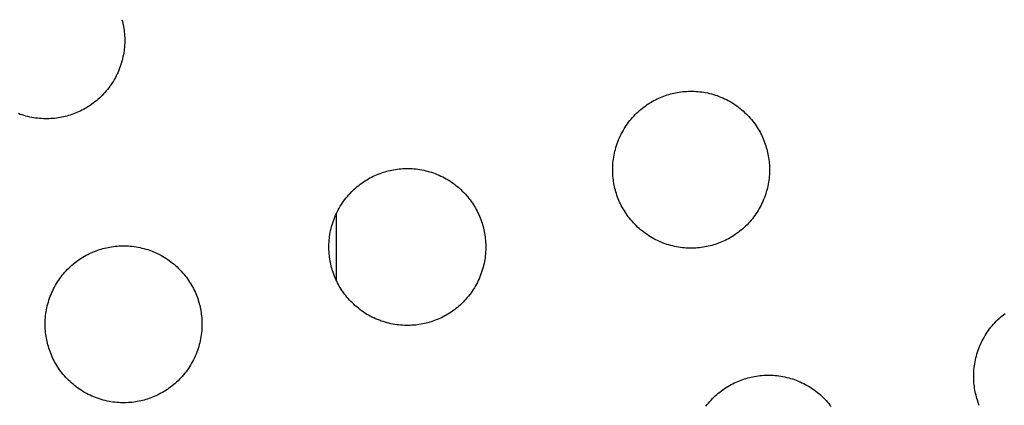
# Model space of a CAD drawing. Units: inches. Extents: x -402 to 683, y -146 to 299.
# Drawn here: x -56 to -47, y 85 to 89 of the extents above; entities that cross this region are included whole.
import ezdxf

# ---------------------------------------------------------------- set-up
doc = ezdxf.new("R2010")
doc.units = ezdxf.units.IN
doc.header["$MEASUREMENT"] = 0
doc.layers.add('Make2D$Visible$Curves', color=7, linetype='Continuous', true_color=0x000000)

msp = doc.modelspace()

# ---------------------------------------------------------------- linework, layer by layer
at = {"layer": 'Make2D$Visible$Curves', "lineweight": -3}
for points in [[(-55.0135, 88.946), (-55.0093, 88.9299), (-55.0054, 88.9136), (-55.0019, 88.8971), (-54.9987, 88.8803), (-54.9959, 88.8633), (-54.9935, 88.8462), (-54.9914, 88.8288), (-54.9898, 88.8113), (-54.9885, 88.7936), (-54.9877, 88.7758), (-54.9872, 88.7578), (-54.9873, 88.7397), (-54.9877, 88.7215), (-54.9886, 88.7032), (-54.99, 88.6849), (-54.9918, 88.6664), (-54.9941, 88.648), (-54.9969, 88.6295), (-55.0001, 88.6109), (-55.0038, 88.5924), (-55.0081, 88.574), (-55.0128, 88.5555), (-55.0179, 88.5372), (-55.0236, 88.5189), (-55.0297, 88.5007), (-55.0364, 88.4827), (-55.0435, 88.4648), (-55.051, 88.447), (-55.0591, 88.4294), (-55.0676, 88.412), (-55.0765, 88.3949), (-55.0859, 88.3779), (-55.0958, 88.3613), (-55.106, 88.3448), (-55.1167, 88.3287), (-55.1278, 88.3129), (-55.1392, 88.2973), (-55.1511, 88.2821), (-55.1633, 88.2673), (-55.1758, 88.2527), (-55.1887, 88.2386), (-55.2019, 88.2248), (-55.2154, 88.2114), (-55.2292, 88.1984), (-55.2433, 88.1858), (-55.2576, 88.1737), (-55.2721, 88.1619), (-55.2869, 88.1506), (-55.3019, 88.1396), (-55.317, 88.1291), (-55.3323, 88.1191), (-55.3478, 88.1095), (-55.3634, 88.1003), (-55.3791, 88.0915), (-55.3949, 88.0832), (-55.4108, 88.0753), (-55.4267, 88.0679), (-55.4427, 88.0609), (-55.4587, 88.0543), (-55.4748, 88.0481), (-55.4908, 88.0424), (-55.5069, 88.037), (-55.5229, 88.0321), (-55.5388, 88.0275), (-55.5549, 88.0233), (-55.5712, 88.0195), (-55.5878, 88.016), (-55.6045, 88.0128), (-55.6215, 88.01), (-55.6386, 88.0075), (-55.656, 88.0055), (-55.6735, 88.0038), (-55.6912, 88.0026), (-55.709, 88.0017), (-55.727, 88.0013), (-55.7451, 88.0013), (-55.7633, 88.0018), (-55.7816, 88.0027), (-55.7999, 88.004), (-55.8184, 88.0059), (-55.8369, 88.0082), (-55.8554, 88.0109), (-55.8739, 88.0142), (-55.8924, 88.0179), (-55.9108, 88.0221), (-55.9293, 88.0268), (-55.9476, 88.032), (-55.9659, 88.0377), (-55.9841, 88.0438), (-56.0021, 88.0504)], [(-50.306, 87.3197), (-50.3101, 87.3358), (-50.314, 87.3521), (-50.3175, 87.3686), (-50.3207, 87.3854), (-50.3235, 87.4023), (-50.3259, 87.4195), (-50.328, 87.4368), (-50.3297, 87.4544), (-50.3309, 87.472), (-50.3318, 87.4899), (-50.3322, 87.5078), (-50.3322, 87.5259), (-50.3317, 87.5441), (-50.3308, 87.5624), (-50.3294, 87.5808), (-50.3276, 87.5992), (-50.3253, 87.6177), (-50.3225, 87.6362), (-50.3193, 87.6547), (-50.3156, 87.6732), (-50.3114, 87.6917), (-50.3067, 87.7101), (-50.3015, 87.7285), (-50.2958, 87.7468), (-50.2897, 87.765), (-50.2831, 87.783), (-50.2759, 87.8009), (-50.2684, 87.8187), (-50.2603, 87.8363), (-50.2518, 87.8536), (-50.2429, 87.8708), (-50.2335, 87.8877), (-50.2236, 87.9044), (-50.2134, 87.9209), (-50.2027, 87.937), (-50.1916, 87.9528), (-50.1802, 87.9684), (-50.1683, 87.9836), (-50.1561, 87.9984), (-50.1436, 88.0129), (-50.1307, 88.0271), (-50.1175, 88.0409), (-50.104, 88.0543), (-50.0902, 88.0672), (-50.0761, 88.0798), (-50.0618, 88.092), (-50.0473, 88.1038), (-50.0325, 88.1151), (-50.0175, 88.1261), (-50.0024, 88.1365), (-49.9871, 88.1466), (-49.9716, 88.1562), (-49.956, 88.1654), (-49.9403, 88.1742), (-49.9245, 88.1825), (-49.9087, 88.1903), (-49.8927, 88.1978), (-49.8767, 88.2048), (-49.8607, 88.2114), (-49.8446, 88.2176), (-49.8286, 88.2233), (-49.8126, 88.2287), (-49.7965, 88.2336), (-49.7806, 88.2382), (-49.7645, 88.2423), (-49.7482, 88.2462), (-49.7317, 88.2497), (-49.7149, 88.2529), (-49.698, 88.2557), (-49.6808, 88.2582), (-49.6635, 88.2602), (-49.6459, 88.2619), (-49.6282, 88.2631), (-49.6104, 88.264), (-49.5924, 88.2644), (-49.5743, 88.2644), (-49.5561, 88.2639), (-49.5378, 88.263), (-49.5195, 88.2616), (-49.501, 88.2598), (-49.4826, 88.2575), (-49.4641, 88.2548), (-49.4456, 88.2515), (-49.427, 88.2478), (-49.4086, 88.2436), (-49.3901, 88.2389), (-49.3718, 88.2337), (-49.3535, 88.228), (-49.3353, 88.2219), (-49.3173, 88.2153), (-49.2994, 88.2082), (-49.2816, 88.2006), (-49.264, 88.1925), (-49.2466, 88.184), (-49.2295, 88.1751), (-49.2125, 88.1657), (-49.1959, 88.1559), (-49.1794, 88.1456), (-49.1633, 88.1349), (-49.1475, 88.1238), (-49.1319, 88.1124), (-49.1167, 88.1005), (-49.1019, 88.0883), (-49.0873, 88.0758), (-49.0732, 88.0629), (-49.0594, 88.0497), (-49.046, 88.0362), (-49.033, 88.0224), (-49.0205, 88.0083), (-49.0083, 87.994), (-48.9965, 87.9795), (-48.9852, 87.9647), (-48.9742, 87.9497), (-48.9638, 87.9346), (-48.9537, 87.9193), (-48.9441, 87.9038), (-48.9349, 87.8882), (-48.9261, 87.8725), (-48.9178, 87.8567), (-48.9099, 87.8409), (-48.9025, 87.8249), (-48.8955, 87.8089), (-48.8889, 87.7929), (-48.8827, 87.7769), (-48.877, 87.7608), (-48.8716, 87.7448), (-48.8667, 87.7288), (-48.8621, 87.7128)], [(-48.8621, 87.7128), (-48.8579, 87.6967), (-48.8541, 87.6804), (-48.8506, 87.6639), (-48.8474, 87.6471), (-48.8446, 87.6302), (-48.8421, 87.613), (-48.8401, 87.5957), (-48.8384, 87.5781), (-48.8372, 87.5605), (-48.8363, 87.5426), (-48.8359, 87.5246), (-48.8359, 87.5066), (-48.8364, 87.4883), (-48.8373, 87.4701), (-48.8386, 87.4517), (-48.8405, 87.4332), (-48.8428, 87.4148), (-48.8455, 87.3963), (-48.8488, 87.3778), (-48.8525, 87.3593), (-48.8567, 87.3408), (-48.8614, 87.3223), (-48.8666, 87.304), (-48.8723, 87.2857), (-48.8784, 87.2675), (-48.885, 87.2495), (-48.8921, 87.2316), (-48.8997, 87.2138), (-48.9078, 87.1962), (-48.9163, 87.1788), (-48.9252, 87.1617), (-48.9346, 87.1447), (-48.9444, 87.1281), (-48.9547, 87.1116), (-48.9654, 87.0955), (-48.9764, 87.0797), (-48.9879, 87.0641), (-48.9998, 87.0489), (-49.012, 87.0341), (-49.0245, 87.0196), (-49.0374, 87.0054), (-49.0506, 86.9916), (-49.0641, 86.9782), (-49.0779, 86.9653), (-49.092, 86.9527), (-49.1063, 86.9405), (-49.1208, 86.9287), (-49.1356, 86.9174), (-49.1505, 86.9064), (-49.1657, 86.896), (-49.181, 86.8859), (-49.1965, 86.8763), (-49.212, 86.8671), (-49.2278, 86.8583), (-49.2436, 86.85), (-49.2594, 86.8421), (-49.2754, 86.8347), (-49.2914, 86.8277), (-49.3074, 86.8211), (-49.3234, 86.8149), (-49.3395, 86.8092), (-49.3555, 86.8038), (-49.3715, 86.7989), (-49.3875, 86.7943), (-49.4036, 86.7902), (-49.4199, 86.7863), (-49.4364, 86.7828), (-49.4532, 86.7796), (-49.4701, 86.7768), (-49.4873, 86.7743), (-49.5046, 86.7723), (-49.5222, 86.7706), (-49.5398, 86.7694), (-49.5577, 86.7685), (-49.5756, 86.7681), (-49.5937, 86.7681), (-49.6119, 86.7686), (-49.6302, 86.7695), (-49.6486, 86.7709), (-49.667, 86.7727), (-49.6855, 86.775), (-49.704, 86.7777), (-49.7225, 86.781), (-49.741, 86.7847), (-49.7595, 86.7889), (-49.7779, 86.7936), (-49.7963, 86.7988), (-49.8146, 86.8045), (-49.8328, 86.8106), (-49.8508, 86.8172), (-49.8687, 86.8243), (-49.8865, 86.8319), (-49.9041, 86.84), (-49.9214, 86.8485), (-49.9386, 86.8574), (-49.9555, 86.8668), (-49.9722, 86.8766), (-49.9886, 86.8869), (-50.0048, 86.8976), (-50.0206, 86.9087), (-50.0362, 86.9201), (-50.0514, 86.932), (-50.0662, 86.9442), (-50.0807, 86.9567), (-50.0949, 86.9696), (-50.1087, 86.9828), (-50.122, 86.9963), (-50.135, 87.0101), (-50.1476, 87.0242), (-50.1598, 87.0385), (-50.1716, 87.053), (-50.1829, 87.0678), (-50.1938, 87.0827), (-50.2043, 87.0979), (-50.2144, 87.1132), (-50.224, 87.1287), (-50.2332, 87.1443), (-50.2419, 87.16), (-50.2503, 87.1758), (-50.2581, 87.1916), (-50.2656, 87.2076), (-50.2726, 87.2236), (-50.2792, 87.2396), (-50.2854, 87.2556), (-50.2911, 87.2717), (-50.2965, 87.2877), (-50.3014, 87.3037), (-50.306, 87.3197)], [(-53.0131, 86.5827), (-53.0173, 86.5988), (-53.0212, 86.6151), (-53.0247, 86.6316), (-53.0279, 86.6484), (-53.0307, 86.6653), (-53.0331, 86.6825), (-53.0352, 86.6998), (-53.0368, 86.7174), (-53.0381, 86.7351), (-53.0389, 86.7529), (-53.0394, 86.7709), (-53.0393, 86.789), (-53.0389, 86.8072), (-53.038, 86.8255), (-53.0366, 86.8438), (-53.0348, 86.8623), (-53.0325, 86.8807), (-53.0297, 86.8992), (-53.0265, 86.9178), (-53.0227, 86.9363), (-53.0185, 86.9547), (-53.0138, 86.9732), (-53.0087, 86.9915), (-53.003, 87.0098), (-52.9968, 87.028), (-52.9902, 87.046), (-52.9831, 87.0639), (-52.9755, 87.0817), (-52.9675, 87.0993), (-52.959, 87.1167), (-52.95, 87.1338), (-52.9407, 87.1508), (-52.9308, 87.1674), (-52.9206, 87.1839), (-52.9099, 87.2), (-52.8988, 87.2158), (-52.8873, 87.2314), (-52.8755, 87.2466), (-52.8633, 87.2614), (-52.8507, 87.276), (-52.8379, 87.2901), (-52.8247, 87.3039), (-52.8112, 87.3173), (-52.7974, 87.3303), (-52.7833, 87.3428), (-52.769, 87.355), (-52.7544, 87.3668), (-52.7397, 87.3781), (-52.7247, 87.3891), (-52.7096, 87.3995), (-52.6943, 87.4096), (-52.6788, 87.4192), (-52.6632, 87.4284), (-52.6475, 87.4372), (-52.6317, 87.4455), (-52.6158, 87.4534), (-52.5999, 87.4608), (-52.5839, 87.4678), (-52.5679, 87.4744), (-52.5518, 87.4806), (-52.5358, 87.4863), (-52.5197, 87.4917), (-52.5037, 87.4966), (-52.4877, 87.5012), (-52.4717, 87.5054), (-52.4554, 87.5092), (-52.4388, 87.5127), (-52.4221, 87.5159), (-52.4051, 87.5187), (-52.388, 87.5212), (-52.3706, 87.5232), (-52.3531, 87.5249), (-52.3354, 87.5261), (-52.3176, 87.527), (-52.2996, 87.5274), (-52.2815, 87.5274), (-52.2633, 87.5269), (-52.245, 87.526), (-52.2266, 87.5247), (-52.2082, 87.5228), (-52.1897, 87.5205), (-52.1712, 87.5178), (-52.1527, 87.5145), (-52.1342, 87.5108), (-52.1157, 87.5066), (-52.0973, 87.5019), (-52.079, 87.4967), (-52.0607, 87.491), (-52.0425, 87.4849), (-52.0244, 87.4783), (-52.0065, 87.4712), (-51.9888, 87.4636), (-51.9712, 87.4555), (-51.9538, 87.447), (-51.9366, 87.4381), (-51.9197, 87.4287), (-51.903, 87.4189), (-51.8866, 87.4086), (-51.8705, 87.3979), (-51.8546, 87.3869), (-51.8391, 87.3754), (-51.8239, 87.3635), (-51.809, 87.3513), (-51.7945, 87.3388), (-51.7804, 87.3259), (-51.7666, 87.3127), (-51.7532, 87.2992), (-51.7402, 87.2854), (-51.7276, 87.2713), (-51.7154, 87.257), (-51.7037, 87.2425), (-51.6923, 87.2277), (-51.6814, 87.2128), (-51.6709, 87.1976), (-51.6609, 87.1823), (-51.6512, 87.1668), (-51.6421, 87.1513), (-51.6333, 87.1355), (-51.625, 87.1197), (-51.6171, 87.1039), (-51.6097, 87.0879), (-51.6026, 87.0719), (-51.5961, 87.0559), (-51.5899, 87.0399), (-51.5841, 87.0238), (-51.5788, 87.0078), (-51.5738, 86.9918), (-51.5693, 86.9758)], [(-52.9704, 87.0932), (-52.9704, 86.4653)], [(-51.5693, 86.9758), (-51.5651, 86.9597), (-51.5613, 86.9434), (-51.5577, 86.9269), (-51.5546, 86.9101), (-51.5518, 86.8932), (-51.5493, 86.876), (-51.5473, 86.8587), (-51.5456, 86.8411), (-51.5443, 86.8235), (-51.5435, 86.8056), (-51.5431, 86.7877), (-51.5431, 86.7696), (-51.5435, 86.7514), (-51.5445, 86.7331), (-51.5458, 86.7147), (-51.5476, 86.6963), (-51.5499, 86.6778), (-51.5527, 86.6593), (-51.556, 86.6408), (-51.5597, 86.6223), (-51.5639, 86.6038), (-51.5686, 86.5854), (-51.5738, 86.567), (-51.5794, 86.5487), (-51.5856, 86.5305), (-51.5922, 86.5125), (-51.5993, 86.4946), (-51.6069, 86.4768), (-51.6149, 86.4592), (-51.6234, 86.4419), (-51.6324, 86.4247), (-51.6418, 86.4078), (-51.6516, 86.3911), (-51.6619, 86.3747), (-51.6725, 86.3585), (-51.6836, 86.3427), (-51.6951, 86.3271), (-51.7069, 86.3119), (-51.7191, 86.2971), (-51.7317, 86.2826), (-51.7446, 86.2684), (-51.7578, 86.2546), (-51.7713, 86.2413), (-51.7851, 86.2283), (-51.7991, 86.2157), (-51.8134, 86.2035), (-51.828, 86.1917), (-51.8427, 86.1804), (-51.8577, 86.1695), (-51.8729, 86.159), (-51.8882, 86.1489), (-51.9036, 86.1393), (-51.9192, 86.1301), (-51.9349, 86.1214), (-51.9507, 86.113), (-51.9666, 86.1052), (-51.9825, 86.0977), (-51.9985, 86.0907), (-52.0146, 86.0841), (-52.0306, 86.0779), (-52.0467, 86.0722), (-52.0627, 86.0668), (-52.0787, 86.0619), (-52.0947, 86.0573), (-52.1108, 86.0532), (-52.1271, 86.0493), (-52.1436, 86.0458), (-52.1603, 86.0426), (-52.1773, 86.0398), (-52.1945, 86.0374), (-52.2118, 86.0353), (-52.2293, 86.0336), (-52.247, 86.0324), (-52.2648, 86.0315), (-52.2828, 86.0311), (-52.3009, 86.0311), (-52.3191, 86.0316), (-52.3374, 86.0325), (-52.3558, 86.0339), (-52.3742, 86.0357), (-52.3927, 86.038), (-52.4112, 86.0408), (-52.4297, 86.044), (-52.4482, 86.0477), (-52.4667, 86.0519), (-52.4851, 86.0566), (-52.5035, 86.0618), (-52.5218, 86.0675), (-52.5399, 86.0736), (-52.558, 86.0802), (-52.5759, 86.0874), (-52.5937, 86.0949), (-52.6112, 86.103), (-52.6286, 86.1115), (-52.6458, 86.1204), (-52.6627, 86.1298), (-52.6794, 86.1397), (-52.6958, 86.1499), (-52.712, 86.1606), (-52.7278, 86.1717), (-52.7433, 86.1831), (-52.7585, 86.195), (-52.7734, 86.2072), (-52.7879, 86.2197), (-52.8021, 86.2326), (-52.8158, 86.2458), (-52.8292, 86.2593), (-52.8422, 86.2731), (-52.8548, 86.2872), (-52.867, 86.3015), (-52.8788, 86.316), (-52.8901, 86.3308), (-52.901, 86.3458), (-52.9115, 86.3609), (-52.9216, 86.3762), (-52.9312, 86.3917), (-52.9404, 86.4073), (-52.9491, 86.423), (-52.9574, 86.4388), (-52.9653, 86.4546), (-52.9728, 86.4706), (-52.9798, 86.4866), (-52.9864, 86.5026), (-52.9925, 86.5187), (-52.9983, 86.5347), (-53.0036, 86.5507), (-53.0086, 86.5668), (-53.0131, 86.5827)], [(-55.7203, 85.8457), (-55.7245, 85.8618), (-55.7283, 85.8781), (-55.7319, 85.8946), (-55.735, 85.9114), (-55.7378, 85.9284), (-55.7403, 85.9455), (-55.7423, 85.9629), (-55.744, 85.9804), (-55.7453, 85.9981), (-55.7461, 86.0159), (-55.7465, 86.0339), (-55.7465, 86.052), (-55.7461, 86.0702), (-55.7451, 86.0885), (-55.7438, 86.1068), (-55.742, 86.1253), (-55.7397, 86.1437), (-55.7369, 86.1622), (-55.7336, 86.1808), (-55.7299, 86.1993), (-55.7257, 86.2177), (-55.721, 86.2362), (-55.7158, 86.2545), (-55.7102, 86.2728), (-55.704, 86.291), (-55.6974, 86.309), (-55.6903, 86.327), (-55.6827, 86.3447), (-55.6747, 86.3623), (-55.6662, 86.3797), (-55.6572, 86.3968), (-55.6478, 86.4138), (-55.638, 86.4305), (-55.6277, 86.4469), (-55.6171, 86.463), (-55.606, 86.4789), (-55.5945, 86.4944), (-55.5827, 86.5096), (-55.5705, 86.5244), (-55.5579, 86.539), (-55.545, 86.5531), (-55.5318, 86.5669), (-55.5183, 86.5803), (-55.5045, 86.5933), (-55.4905, 86.6059), (-55.4762, 86.618), (-55.4616, 86.6298), (-55.4468, 86.6412), (-55.4319, 86.6521), (-55.4167, 86.6626), (-55.4014, 86.6726), (-55.386, 86.6822), (-55.3704, 86.6914), (-55.3547, 86.7002), (-55.3389, 86.7085), (-55.323, 86.7164), (-55.3071, 86.7238), (-55.2911, 86.7308), (-55.275, 86.7374), (-55.259, 86.7436), (-55.2429, 86.7494), (-55.2269, 86.7547), (-55.2109, 86.7596), (-55.1949, 86.7642), (-55.1788, 86.7684), (-55.1625, 86.7722), (-55.146, 86.7757), (-55.1293, 86.7789), (-55.1123, 86.7817), (-55.0951, 86.7842), (-55.0778, 86.7862), (-55.0603, 86.7879), (-55.0426, 86.7891), (-55.0248, 86.79), (-55.0068, 86.7904), (-54.9887, 86.7904), (-54.9705, 86.7899), (-54.9522, 86.789), (-54.9338, 86.7877), (-54.9154, 86.7858), (-54.8969, 86.7835), (-54.8784, 86.7808), (-54.8599, 86.7775), (-54.8414, 86.7738), (-54.8229, 86.7696), (-54.8045, 86.7649), (-54.7861, 86.7597), (-54.7678, 86.754), (-54.7497, 86.7479), (-54.7316, 86.7413), (-54.7137, 86.7342), (-54.6959, 86.7266), (-54.6784, 86.7186), (-54.661, 86.7101), (-54.6438, 86.7011), (-54.6269, 86.6917), (-54.6102, 86.6819), (-54.5938, 86.6716), (-54.5776, 86.6609), (-54.5618, 86.6499), (-54.5463, 86.6384), (-54.5311, 86.6266), (-54.5162, 86.6144), (-54.5017, 86.6018), (-54.4875, 86.5889), (-54.4738, 86.5757), (-54.4604, 86.5622), (-54.4474, 86.5484), (-54.4348, 86.5344), (-54.4226, 86.52), (-54.4108, 86.5055), (-54.3995, 86.4907), (-54.3886, 86.4758), (-54.3781, 86.4606), (-54.368, 86.4453), (-54.3584, 86.4299), (-54.3492, 86.4143), (-54.3405, 86.3986), (-54.3322, 86.3828), (-54.3243, 86.3669), (-54.3168, 86.3509), (-54.3098, 86.3349), (-54.3032, 86.3189), (-54.2971, 86.3029), (-54.2913, 86.2868), (-54.286, 86.2708), (-54.281, 86.2548), (-54.2765, 86.2388)], [(-54.2765, 86.2388), (-54.2723, 86.2227), (-54.2684, 86.2064), (-54.2649, 86.1899), (-54.2617, 86.1731), (-54.2589, 86.1562), (-54.2565, 86.139), (-54.2544, 86.1217), (-54.2528, 86.1042), (-54.2515, 86.0865), (-54.2507, 86.0686), (-54.2502, 86.0507), (-54.2503, 86.0326), (-54.2507, 86.0144), (-54.2516, 85.9961), (-54.253, 85.9777), (-54.2548, 85.9593), (-54.2571, 85.9408), (-54.2599, 85.9223), (-54.2631, 85.9038), (-54.2669, 85.8853), (-54.2711, 85.8668), (-54.2758, 85.8484), (-54.2809, 85.83), (-54.2866, 85.8117), (-54.2928, 85.7935), (-54.2994, 85.7755), (-54.3065, 85.7576), (-54.3141, 85.7398), (-54.3221, 85.7222), (-54.3306, 85.7049), (-54.3395, 85.6877), (-54.3489, 85.6708), (-54.3588, 85.6541), (-54.369, 85.6377), (-54.3797, 85.6215), (-54.3908, 85.6057), (-54.4023, 85.5902), (-54.4141, 85.5749), (-54.4263, 85.5601), (-54.4389, 85.5456), (-54.4517, 85.5314), (-54.4649, 85.5177), (-54.4784, 85.5043), (-54.4922, 85.4913), (-54.5063, 85.4787), (-54.5206, 85.4665), (-54.5352, 85.4547), (-54.5499, 85.4434), (-54.5649, 85.4325), (-54.58, 85.422), (-54.5953, 85.4119), (-54.6108, 85.4023), (-54.6264, 85.3931), (-54.6421, 85.3844), (-54.6579, 85.376), (-54.6738, 85.3682), (-54.6897, 85.3607), (-54.7057, 85.3537), (-54.7217, 85.3471), (-54.7378, 85.3409), (-54.7538, 85.3352), (-54.7699, 85.3298), (-54.7859, 85.3249), (-54.8019, 85.3204), (-54.8179, 85.3162), (-54.8342, 85.3123), (-54.8508, 85.3088), (-54.8675, 85.3056), (-54.8845, 85.3028), (-54.9016, 85.3004), (-54.919, 85.2983), (-54.9365, 85.2966), (-54.9542, 85.2954), (-54.972, 85.2945), (-54.99, 85.2941), (-55.0081, 85.2941), (-55.0263, 85.2946), (-55.0446, 85.2955), (-55.063, 85.2969), (-55.0814, 85.2987), (-55.0999, 85.301), (-55.1184, 85.3038), (-55.1369, 85.307), (-55.1554, 85.3107), (-55.1739, 85.3149), (-55.1923, 85.3196), (-55.2106, 85.3248), (-55.2289, 85.3305), (-55.2471, 85.3366), (-55.2652, 85.3433), (-55.2831, 85.3504), (-55.3008, 85.3579), (-55.3184, 85.366), (-55.3358, 85.3745), (-55.353, 85.3834), (-55.3699, 85.3928), (-55.3866, 85.4027), (-55.403, 85.4129), (-55.4191, 85.4236), (-55.435, 85.4347), (-55.4505, 85.4461), (-55.4657, 85.458), (-55.4806, 85.4702), (-55.4951, 85.4827), (-55.5092, 85.4956), (-55.523, 85.5088), (-55.5364, 85.5223), (-55.5494, 85.5361), (-55.562, 85.5502), (-55.5742, 85.5645), (-55.5859, 85.579), (-55.5973, 85.5938), (-55.6082, 85.6088), (-55.6187, 85.6239), (-55.6287, 85.6392), (-55.6384, 85.6547), (-55.6475, 85.6703), (-55.6563, 85.686), (-55.6646, 85.7018), (-55.6725, 85.7177), (-55.6799, 85.7336), (-55.687, 85.7496), (-55.6935, 85.7656), (-55.6997, 85.7817), (-55.7055, 85.7977), (-55.7108, 85.8137), (-55.7158, 85.8298), (-55.7203, 85.8457)], [(-46.8618, 85.3495), (-46.866, 85.3656), (-46.8698, 85.3819), (-46.8734, 85.3984), (-46.8765, 85.4152), (-46.8793, 85.4322), (-46.8818, 85.4493), (-46.8838, 85.4667), (-46.8855, 85.4842), (-46.8868, 85.5019), (-46.8876, 85.5197), (-46.888, 85.5377), (-46.888, 85.5558), (-46.8875, 85.574), (-46.8866, 85.5923), (-46.8853, 85.6106), (-46.8834, 85.6291), (-46.8812, 85.6475), (-46.8784, 85.666), (-46.8751, 85.6846), (-46.8714, 85.7031), (-46.8672, 85.7215), (-46.8625, 85.74), (-46.8573, 85.7583), (-46.8517, 85.7766), (-46.8455, 85.7948), (-46.8389, 85.8128), (-46.8318, 85.8308), (-46.8242, 85.8485), (-46.8162, 85.8661), (-46.8077, 85.8835), (-46.7987, 85.9006), (-46.7893, 85.9176), (-46.7795, 85.9343), (-46.7692, 85.9507), (-46.7586, 85.9668), (-46.7475, 85.9827), (-46.736, 85.9982), (-46.7242, 86.0134), (-46.712, 86.0282), (-46.6994, 86.0428), (-46.6865, 86.0569), (-46.6733, 86.0707), (-46.6598, 86.0841), (-46.646, 86.0971), (-46.632, 86.1097), (-46.6177, 86.1218), (-46.6031, 86.1336), (-46.5883, 86.145)], [(-49.4432, 85.2612), (-49.4313, 85.2764), (-49.4191, 85.2913), (-49.4066, 85.3058), (-49.3937, 85.3199), (-49.3805, 85.3337), (-49.367, 85.3471), (-49.3532, 85.3601), (-49.3391, 85.3727), (-49.3248, 85.3848), (-49.3103, 85.3966), (-49.2955, 85.408), (-49.2806, 85.4189), (-49.2654, 85.4294), (-49.2501, 85.4394), (-49.2346, 85.449), (-49.219, 85.4582), (-49.2033, 85.467), (-49.1875, 85.4753), (-49.1717, 85.4832), (-49.1557, 85.4906), (-49.1397, 85.4976), (-49.1237, 85.5042), (-49.1077, 85.5104), (-49.0916, 85.5162), (-49.0756, 85.5215), (-49.0596, 85.5264), (-49.0436, 85.531), (-49.0275, 85.5352), (-49.0112, 85.539), (-48.9947, 85.5426), (-48.9779, 85.5457), (-48.961, 85.5485), (-48.9438, 85.551), (-48.9265, 85.553), (-48.9089, 85.5547), (-48.8913, 85.556), (-48.8734, 85.5568), (-48.8555, 85.5572), (-48.8374, 85.5572), (-48.8192, 85.5567), (-48.8009, 85.5558), (-48.7825, 85.5545), (-48.7641, 85.5526), (-48.7456, 85.5503), (-48.7271, 85.5476), (-48.7086, 85.5443), (-48.6901, 85.5406), (-48.6716, 85.5364), (-48.6532, 85.5317), (-48.6348, 85.5265), (-48.6165, 85.5209), (-48.5983, 85.5147), (-48.5803, 85.5081), (-48.5624, 85.501), (-48.5446, 85.4934), (-48.527, 85.4854), (-48.5097, 85.4769), (-48.4925, 85.4679), (-48.4756, 85.4585), (-48.4589, 85.4487), (-48.4424, 85.4384), (-48.4263, 85.4277), (-48.4105, 85.4167), (-48.3949, 85.4052), (-48.3797, 85.3934), (-48.3649, 85.3812), (-48.3504, 85.3686), (-48.3362, 85.3557), (-48.3224, 85.3425), (-48.309, 85.329), (-48.2961, 85.3152), (-48.2835, 85.3012), (-48.2713, 85.2869), (-48.2595, 85.2723), (-48.2482, 85.2575)], [(-46.835, 85.2694), (-46.8412, 85.2855), (-46.847, 85.3015), (-46.8523, 85.3175), (-46.8573, 85.3336), (-46.8618, 85.3495)]]:
    msp.add_lwpolyline(points, dxfattribs=at)

doc.saveas('drawing.dxf')
